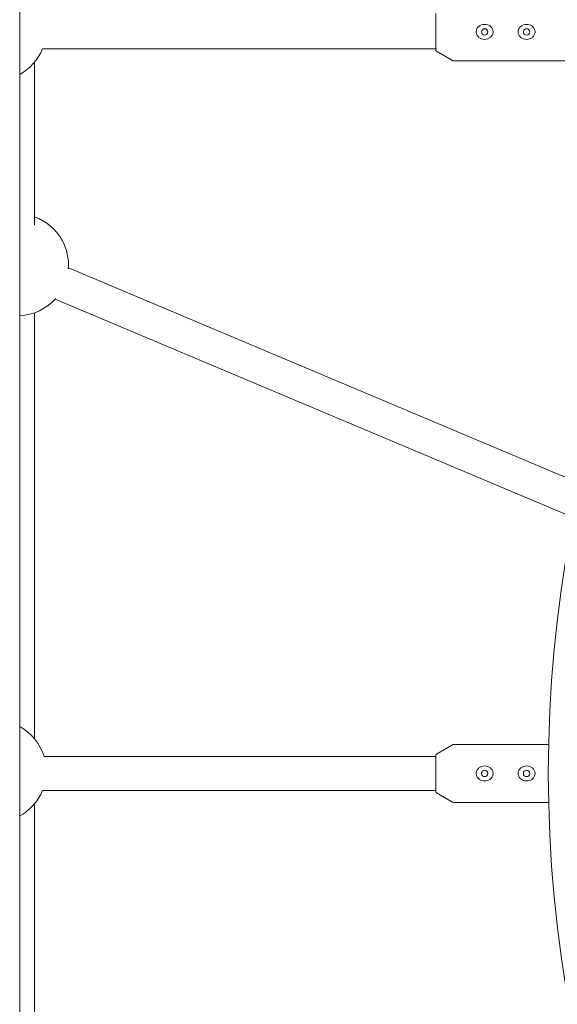
# Model space of a CAD drawing. Units: millimetres. Extents: x -3520 to 3530, y -3633 to 4241.
# Drawn here: x -864 to -610, y -82 to 383 of the extents above; entities that cross this region are included whole.
import ezdxf

# ---------------------------------------------------------------- set-up
doc = ezdxf.new("R2010")
doc.units = ezdxf.units.MM

# ---------------------------------------------------------------- blocks, each defined once
blk = doc.blocks.new('A$C4CF639FD')
at = {"color": 0, "linetype": 'Continuous', "lineweight": 0}
for p, q in [((-863.7, 882.15), (-863.7, -826.8)), ((-667.33, 385.95), (-667.33, 377.24)), ((-667.33, 377.24), (-667.33, 368.53)), ((-667.33, 369.24), (-852.94, 369.24)), ((-667.08, 368.1), (-659.57, 363.73)), ((-659.06, 363.59), (-605.98, 363.59)), ((-600.33, 164.57), (-840.73, 265.89)), ((-605.07, 149.2), (-846.95, 251.15)), ((-667.08, 36.39), (-659.57, 40.76)), ((-659.06, 40.89), (-614.16, 40.89)), ((-667.33, 35.24), (-852.21, 35.24)), ((-667.33, 35.95), (-667.33, 27.24)), ((-667.33, 27.24), (-667.33, 18.53)), ((-667.33, 19.24), (-852.94, 19.24)), ((-667.08, 18.1), (-659.57, 13.73)), ((-659.06, 13.59), (-614.15, 13.59))]:
    blk.add_line(p, q, dxfattribs=at)
for centre, radius, start, end in [((4.69, 27.35), 619, 135.74052, 224.25948), ((-644.33, 377.24), 1.5, 90, 270), ((-644.33, 377.24), 1.5, 270, 90), ((-624.56, 377.24), 1.5, 90, 270), ((-624.56, 377.24), 1.5, 270, 90), ((-875.18, 378.27), 24, 298.5735, 337.9017), ((-666.83, 368.53), 0.5, 180, 239.8327), ((-659.06, 364.59), 1, 239.8327, 270), ((-864.69, 267.31), 24, 28.7612, 70.5288), ((-864.69, 267.31), 24, 355.6538, 28.7612), ((-864.69, 267.31), 24, 272.3791, 318.6379), ((-875.18, 28.27), 24, 16.8861, 61.4265), ((-659.06, 39.89), 1, 90, 120.1673), ((-666.83, 35.95), 0.5, 120.1673, 180), ((-644.33, 27.24), 1.5, 90, 270), ((-644.33, 27.24), 1.5, 270, 90), ((-624.56, 27.24), 1.5, 90, 270), ((-624.56, 27.24), 1.5, 270, 90), ((-875.18, 28.27), 24, 298.5735, 337.9017), ((-666.83, 18.53), 0.5, 180, 239.8327), ((-659.06, 14.59), 1, 239.8327, 270)]:
    blk.add_arc(centre, radius, start, end, dxfattribs=at)
for points, knots in [([(-644.33, 380.78), (-644.8, 380.78), (-645.3, 380.7), (-646.25, 380.37), (-646.69, 380.13), (-647.42, 379.53), (-647.76, 379.13), (-648.21, 378.23), (-648.33, 377.72), (-648.33, 377.24)], [-2.2825728, -2.2825728, -2.2825728, -2.2825728, -2.1420637, -2.1420637, -2.0015546, -2.0015546, -1.8567421, -1.8567421, -1.7119296, -1.7119296, -1.7119296, -1.7119296]), ([(-648.33, 377.24), (-648.33, 376.76), (-648.21, 376.26), (-647.76, 375.35), (-647.42, 374.96), (-646.69, 374.36), (-646.25, 374.11), (-645.3, 373.79), (-644.8, 373.71), (-644.33, 373.71)], [-1.7119296, -1.7119296, -1.7119296, -1.7119296, -1.5671171, -1.5671171, -1.4223046, -1.4223046, -1.2817955, -1.2817955, -1.1412864, -1.1412864, -1.1412864, -1.1412864]), ([(-640.33, 377.24), (-640.33, 377.72), (-640.45, 378.23), (-640.91, 379.13), (-641.25, 379.53), (-641.98, 380.13), (-642.42, 380.37), (-643.36, 380.7), (-643.86, 380.78), (-644.33, 380.78)], [-0.5706432, -0.5706432, -0.5706432, -0.5706432, -0.4258307, -0.4258307, -0.2810182, -0.2810182, -0.1405091, -0.1405091, 0, 0, 0, 0]), ([(-644.33, 373.71), (-643.86, 373.71), (-643.36, 373.79), (-642.42, 374.11), (-641.98, 374.36), (-641.25, 374.96), (-640.91, 375.35), (-640.45, 376.26), (-640.33, 376.76), (-640.33, 377.24)], [-1.1412864, -1.1412864, -1.1412864, -1.1412864, -1.0007773, -1.0007773, -0.8602682, -0.8602682, -0.7154557, -0.7154557, -0.5706432, -0.5706432, -0.5706432, -0.5706432]), ([(-624.56, 380.78), (-625.03, 380.78), (-625.53, 380.7), (-626.48, 380.37), (-626.92, 380.13), (-627.65, 379.53), (-627.98, 379.13), (-628.44, 378.23), (-628.56, 377.72), (-628.56, 377.24)], [-2.2825728, -2.2825728, -2.2825728, -2.2825728, -2.1420637, -2.1420637, -2.0015546, -2.0015546, -1.8567421, -1.8567421, -1.7119296, -1.7119296, -1.7119296, -1.7119296]), ([(-628.56, 377.24), (-628.56, 376.76), (-628.44, 376.26), (-627.98, 375.35), (-627.65, 374.96), (-626.92, 374.36), (-626.48, 374.11), (-625.53, 373.79), (-625.03, 373.71), (-624.56, 373.71)], [-1.7119296, -1.7119296, -1.7119296, -1.7119296, -1.5671171, -1.5671171, -1.4223046, -1.4223046, -1.2817955, -1.2817955, -1.1412864, -1.1412864, -1.1412864, -1.1412864]), ([(-620.56, 377.24), (-620.56, 377.72), (-620.68, 378.23), (-621.14, 379.13), (-621.47, 379.53), (-622.2, 380.13), (-622.64, 380.37), (-623.59, 380.7), (-624.09, 380.78), (-624.56, 380.78)], [-0.5706432, -0.5706432, -0.5706432, -0.5706432, -0.4258307, -0.4258307, -0.2810182, -0.2810182, -0.1405091, -0.1405091, 0, 0, 0, 0]), ([(-624.56, 373.71), (-624.09, 373.71), (-623.59, 373.79), (-622.64, 374.11), (-622.2, 374.36), (-621.47, 374.96), (-621.14, 375.35), (-620.68, 376.26), (-620.56, 376.76), (-620.56, 377.24)], [-1.1412864, -1.1412864, -1.1412864, -1.1412864, -1.0007773, -1.0007773, -0.8602682, -0.8602682, -0.7154557, -0.7154557, -0.5706432, -0.5706432, -0.5706432, -0.5706432]), ([(-856.69, 362.96), (-856.69, 356.13), (-856.69, 349.24), (-856.69, 323.93), (-856.69, 305.19), (-856.69, 286.16)], [0.39960247, 0.39960247, 0.39960247, 0.39960247, 0.40625, 0.40625, 0.42385292, 0.42385292, 0.42385292, 0.42385292]), ([(-856.69, 244.68), (-856.69, 243.57), (-856.69, 242.47), (-856.69, 206.79), (-856.69, 171.41), (-856.69, 105.15), (-856.69, 74.39), (-856.69, 43.58)], [0.43649851, 0.43649851, 0.43649851, 0.43649851, 0.4375, 0.4375, 0.46875, 0.46875, 0.49533372, 0.49533372, 0.49533372, 0.49533372]), ([(-644.33, 30.78), (-644.8, 30.78), (-645.3, 30.7), (-646.25, 30.37), (-646.69, 30.13), (-647.42, 29.53), (-647.76, 29.13), (-648.21, 28.23), (-648.33, 27.72), (-648.33, 27.24)], [-2.2825728, -2.2825728, -2.2825728, -2.2825728, -2.1420637, -2.1420637, -2.0015546, -2.0015546, -1.8567421, -1.8567421, -1.7119296, -1.7119296, -1.7119296, -1.7119296]), ([(-640.33, 27.24), (-640.33, 27.72), (-640.45, 28.23), (-640.91, 29.13), (-641.25, 29.53), (-641.98, 30.13), (-642.42, 30.37), (-643.36, 30.7), (-643.86, 30.78), (-644.33, 30.78)], [-0.5706432, -0.5706432, -0.5706432, -0.5706432, -0.4258307, -0.4258307, -0.2810182, -0.2810182, -0.1405091, -0.1405091, 0, 0, 0, 0]), ([(-624.56, 30.78), (-625.03, 30.78), (-625.53, 30.7), (-626.48, 30.37), (-626.92, 30.13), (-627.65, 29.53), (-627.98, 29.13), (-628.44, 28.23), (-628.56, 27.72), (-628.56, 27.24)], [-2.2825728, -2.2825728, -2.2825728, -2.2825728, -2.1420637, -2.1420637, -2.0015546, -2.0015546, -1.8567421, -1.8567421, -1.7119296, -1.7119296, -1.7119296, -1.7119296]), ([(-620.56, 27.24), (-620.56, 27.72), (-620.68, 28.23), (-621.14, 29.13), (-621.47, 29.53), (-622.2, 30.13), (-622.64, 30.37), (-623.59, 30.7), (-624.09, 30.78), (-624.56, 30.78)], [-0.5706432, -0.5706432, -0.5706432, -0.5706432, -0.4258307, -0.4258307, -0.2810182, -0.2810182, -0.1405091, -0.1405091, 0, 0, 0, 0]), ([(-648.33, 27.24), (-648.33, 26.76), (-648.21, 26.26), (-647.76, 25.35), (-647.42, 24.96), (-646.69, 24.36), (-646.25, 24.11), (-645.3, 23.79), (-644.8, 23.71), (-644.33, 23.71)], [-1.7119296, -1.7119296, -1.7119296, -1.7119296, -1.5671171, -1.5671171, -1.4223046, -1.4223046, -1.2817955, -1.2817955, -1.1412864, -1.1412864, -1.1412864, -1.1412864]), ([(-644.33, 23.71), (-643.86, 23.71), (-643.36, 23.79), (-642.42, 24.11), (-641.98, 24.36), (-641.25, 24.96), (-640.91, 25.35), (-640.45, 26.26), (-640.33, 26.76), (-640.33, 27.24)], [-1.1412864, -1.1412864, -1.1412864, -1.1412864, -1.0007773, -1.0007773, -0.8602682, -0.8602682, -0.7154557, -0.7154557, -0.5706432, -0.5706432, -0.5706432, -0.5706432]), ([(-628.56, 27.24), (-628.56, 26.76), (-628.44, 26.26), (-627.98, 25.35), (-627.65, 24.96), (-626.92, 24.36), (-626.48, 24.11), (-625.53, 23.79), (-625.03, 23.71), (-624.56, 23.71)], [-1.7119296, -1.7119296, -1.7119296, -1.7119296, -1.5671171, -1.5671171, -1.4223046, -1.4223046, -1.2817955, -1.2817955, -1.1412864, -1.1412864, -1.1412864, -1.1412864]), ([(-624.56, 23.71), (-624.09, 23.71), (-623.59, 23.79), (-622.64, 24.11), (-622.2, 24.36), (-621.47, 24.96), (-621.14, 25.35), (-620.68, 26.26), (-620.56, 26.76), (-620.56, 27.24)], [-1.1412864, -1.1412864, -1.1412864, -1.1412864, -1.0007773, -1.0007773, -0.8602682, -0.8602682, -0.7154557, -0.7154557, -0.5706432, -0.5706432, -0.5706432, -0.5706432]), ([(-856.69, 12.96), (-856.69, -18.46), (-856.69, -49.84), (-856.69, -116.7), (-856.69, -152.08), (-856.69, -187.66), (-856.69, -188.67), (-856.69, -189.69)], [0.50413946, 0.50413946, 0.50413946, 0.50413946, 0.53125, 0.53125, 0.5625, 0.5625, 0.56341616, 0.56341616, 0.56341616, 0.56341616])]:
    blk.add_open_spline(points, degree=3, knots=knots, dxfattribs=at)

msp = doc.modelspace()

# ---------------------------------------------------------------- block references
msp.add_blockref('A$C4CF639FD', (0, 0))

doc.saveas('drawing.dxf')
